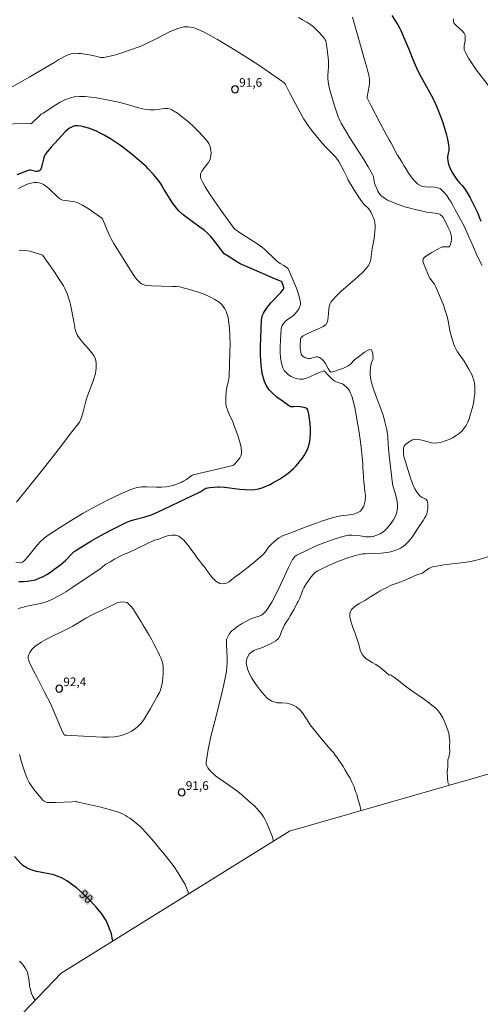
# Model space of a CAD drawing. Units: metres. Extents: x 481018 to 483217, y 6676340 to 6678790.
# Drawn here: x 483038 to 483118, y 6676890 to 6677060 of the extents above; entities that cross this region are included whole.
import ezdxf
from ezdxf.enums import TextEntityAlignment as Align

# ---------------------------------------------------------------- set-up
doc = ezdxf.new("R2010")
doc.units = ezdxf.units.M
doc.header["$MEASUREMENT"] = 0
for name, color, linetype, lineweight in [('Curvas_Intermediarias', 7, 'Continuous', 0), ('Curvas_Mestras', 1, 'Continuous', 25), ('Limite_Restituicao', 6, 'Continuous', 9), ('Pto_Cotado', 7, 'Continuous', 9), ('Topon_Curvas_Mestras', 7, 'Continuous', 9), ('Topon_Curvas_Mestras_Masc', 255, 'Continuous', 9), ('Topon_Pto_Cotado', 7, 'Continuous', 9)]:
    doc.layers.add(name, color=color, linetype=linetype, lineweight=lineweight)
doc.styles.add('Arial', font='arial.ttf')

# ---------------------------------------------------------------- blocks, each defined once
blk = doc.blocks.new('Cotas')
at = {"layer": 'Pto_Cotado', "lineweight": -3}
blk.add_lwpolyline([(0, 0.6, 1), (0, -0.6, 1)], format="xyb", close=True, dxfattribs=at)

msp = doc.modelspace()

# ---------------------------------------------------------------- linework, layer by layer
at = {"layer": 'Curvas_Intermediarias', "flags": 128}
for points, elevation in [([(483086.56, 6677060.87), (483087.3, 6677060.46), (483088.03, 6677060.02), (483088.74, 6677059.55), (483089.11, 6677059.27), (483089.47, 6677058.95), (483090.14, 6677058.26), (483091.09, 6677057.19), (483091.22, 6677057.01), (483091.3, 6677056.8), (483091.48, 6677055.78), (483091.62, 6677054.82), (483091.73, 6677053.86), (483091.76, 6677053.37), (483091.78, 6677052.86), (483091.76, 6677052.34), (483091.68, 6677050.79), (483091.68, 6677050.28), (483091.71, 6677049.77), (483091.77, 6677049.35), (483091.95, 6677048.53), (483092.62, 6677046.15), (483092.85, 6677045.41), (483093.47, 6677043.66), (483093.78, 6677042.93), (483093.97, 6677042.58), (483094.72, 6677041.3), (483095.5, 6677040.03), (483097.89, 6677036.26), (483098.67, 6677034.99), (483099.4, 6677033.71), (483099.5, 6677033.48), (483099.57, 6677033.24), (483099.69, 6677032.47), (483099.74, 6677032.22), (483099.81, 6677031.99), (483100.2, 6677031.07), (483100.35, 6677030.78), (483100.51, 6677030.5), (483100.7, 6677030.24), (483100.92, 6677030.02), (483101.26, 6677029.74), (483101.63, 6677029.5), (483102.02, 6677029.27), (483102.43, 6677029.07), (483102.85, 6677028.88), (483103.69, 6677028.55), (483104.34, 6677028.32), (483105, 6677028.11), (483105.67, 6677027.92), (483107.03, 6677027.58), (483108.38, 6677027.26), (483108.75, 6677027.19), (483110.27, 6677027), (483110.63, 6677026.93), (483110.99, 6677026.84), (483111.1, 6677026.79), (483111.2, 6677026.72), (483111.39, 6677026.55), (483111.62, 6677026.24), (483112.1, 6677025.4), (483112.53, 6677024.53), (483112.83, 6677023.8), (483112.97, 6677023.36), (483113.06, 6677022.92), (483113.08, 6677022.7), (483113.08, 6677022.49), (483113.01, 6677022.04), (483112.9, 6677021.61), (483112.73, 6677021.25), (483112.69, 6677021.2), (483112.54, 6677021.17), (483112.28, 6677021.18), (483111.71, 6677021.18), (483111.48, 6677021.15), (483111.37, 6677021.11), (483110.5, 6677020.66), (483109.65, 6677020.17), (483109.23, 6677019.91), (483108.43, 6677019.37), (483108.28, 6677019.22), (483108.17, 6677019.03), (483108.12, 6677018.84), (483108.13, 6677018.74), (483108.25, 6677018.33), (483108.55, 6677017.49), (483109.29, 6677015.84), (483109.49, 6677015.51), (483110.11, 6677014.69), (483110.31, 6677014.37), (483111.02, 6677012.74), (483111.68, 6677011.08), (483112, 6677010.18), (483112.31, 6677009.14), (483112.58, 6677008.08), (483112.75, 6677007.01), (483113.1, 6677005.54), (483113.34, 6677004.69), (483113.48, 6677004.27), (483113.65, 6677003.87), (483113.88, 6677003.44), (483114.14, 6677003.02), (483115.01, 6677001.81), (483115.29, 6677001.4), (483116.07, 6677000.04), (483116.58, 6676999.08), (483116.79, 6676998.59), (483116.95, 6676998.1), (483117.06, 6676997.59), (483117.12, 6676996.98), (483117.13, 6676996.36), (483117.1, 6676995.73), (483117.03, 6676995.09), (483116.93, 6676994.46), (483116.81, 6676993.83), (483116.66, 6676993.23), (483116.32, 6676992.03), (483116.12, 6676991.42), (483115.88, 6676990.84), (483115.61, 6676990.29), (483115.29, 6676989.78), (483114.91, 6676989.34), (483114.43, 6676988.91), (483113.88, 6676988.51), (483113.28, 6676988.16), (483112.65, 6676987.85), (483111.99, 6676987.6), (483111.34, 6676987.39), (483110.7, 6676987.25), (483110.17, 6676987.22), (483109.62, 6676987.29), (483109.06, 6676987.42), (483107.94, 6676987.74), (483107.39, 6676987.85), (483106.85, 6676987.88), (483106.59, 6676987.84), (483106.32, 6676987.76), (483106.06, 6676987.64), (483105.81, 6676987.5), (483105.57, 6676987.33), (483105.12, 6676986.99), (483105.03, 6676986.91), (483104.9, 6676986.7), (483104.84, 6676986.58), (483104.78, 6676986.32), (483104.75, 6676986), (483104.76, 6676985.57), (483104.78, 6676985.36), (483104.85, 6676984.93), (483105.12, 6676983.98), (483105.56, 6676982.47), (483106.06, 6676980.98), (483106.33, 6676980.25), (483106.61, 6676979.53), (483106.72, 6676979.29), (483106.99, 6676978.85), (483107.31, 6676978.43), (483107.66, 6676978.05), (483107.83, 6676977.92), (483108.02, 6676977.82), (483108.43, 6676977.63), (483108.61, 6676977.53), (483108.76, 6676977.41), (483108.85, 6676977.26), (483108.93, 6676976.98), (483108.98, 6676976.66), (483109, 6676976.33), (483108.99, 6676975.98), (483108.95, 6676975.64), (483108.89, 6676975.31), (483108.8, 6676975), (483108.63, 6676974.6), (483108.43, 6676974.22), (483108.19, 6676973.84), (483107.17, 6676972.37), (483106.4, 6676971.15), (483106.06, 6676970.69), (483105.45, 6676970), (483105.01, 6676969.58), (483104.78, 6676969.39), (483104.53, 6676969.22), (483104.23, 6676969.05), (483103.92, 6676968.89), (483103.6, 6676968.76), (483102.93, 6676968.52), (483102.26, 6676968.35), (483101.81, 6676968.28), (483101.36, 6676968.22), (483100.9, 6676968.19), (483099.07, 6676968.1), (483098.14, 6676968.08), (483097.67, 6676968.05), (483097.45, 6676968.01), (483096.42, 6676967.76), (483095.91, 6676967.62), (483094.9, 6676967.3), (483093.9, 6676966.94), (483093.34, 6676966.72), (483092.79, 6676966.48), (483091.69, 6676965.98), (483090.62, 6676965.45), (483089.93, 6676965.1), (483089.48, 6676964.81), (483089.21, 6676964.57), (483089.09, 6676964.45), (483088.61, 6676963.83), (483088.37, 6676963.51), (483087.93, 6676962.85), (483087.53, 6676962.17), (483087.36, 6676961.83), (483087.21, 6676961.48), (483086.79, 6676960.4), (483086.63, 6676960.05), (483086.52, 6676959.85), (483086.34, 6676959.54), (483086.07, 6676959.01), (483085.82, 6676958.52), (483085.49, 6676957.94), (483085.16, 6676957.33), (483084.9, 6676956.9), (483084.57, 6676956.42), (483084.19, 6676955.8), (483083.96, 6676955.26), (483083.67, 6676954.63), (483083.39, 6676953.96), (483083.12, 6676953.43), (483082.65, 6676953.02), (483081.86, 6676952.57), (483081.36, 6676952.33), (483080.84, 6676952.07), (483080.33, 6676951.86), (483079.81, 6676951.68), (483079.31, 6676951.53), (483078.83, 6676951.34), (483078.02, 6676950.77), (483077.65, 6676949.92), (483077.53, 6676949.22), (483077.63, 6676948.62), (483077.82, 6676948.02), (483078.05, 6676947.45), (483078.47, 6676946.7), (483078.92, 6676945.93), (483079.5, 6676945.12), (483080.03, 6676944.42), (483080.57, 6676943.75), (483081.24, 6676943.05), (483081.96, 6676942.57), (483082.87, 6676942.3), (483083.72, 6676942.3), (483084.57, 6676942.25), (483085.43, 6676942.03), (483086.23, 6676941.58), (483086.92, 6676940.95), (483087.26, 6676940.55), (483087.82, 6676939.77), (483088.1, 6676939.35), (483088.58, 6676938.47), (483090.04, 6676936.68), (483091.72, 6676934.7), (483092.54, 6676933.84), (483092.61, 6676933.77), (483092.63, 6676933.71), (483092.94, 6676933.26), (483093.26, 6676932.85), (483093.59, 6676932.37), (483093.97, 6676931.8), (483094.3, 6676931.27), (483094.65, 6676930.67), (483095.09, 6676929.96), (483095.53, 6676929.24), (483095.82, 6676928.58), (483096.24, 6676927.74), (483096.47, 6676926.96), (483096.67, 6676926.48), (483096.85, 6676925.66), (483097.02, 6676925.19), (483097.29, 6676924.35), (483097.39, 6676923.64)], 93), ([(483118.36, 6677017.95), (483117.86, 6677018.95), (483117.36, 6677020.03), (483116.89, 6677021.1), (483116.43, 6677022.13), (483116.01, 6677023.02), (483115.71, 6677023.69), (483115.49, 6677024.25), (483115.13, 6677025), (483114.65, 6677025.89), (483114.15, 6677026.77), (483113.73, 6677027.55), (483113.35, 6677028.24), (483113, 6677028.9), (483112.64, 6677029.5), (483112.25, 6677030.03), (483111.87, 6677030.51), (483111.09, 6677031.24), (483110.21, 6677031.52), (483109.65, 6677031.54), (483109.06, 6677031.52), (483108.02, 6677031.59), (483107.24, 6677032.02), (483106.66, 6677032.6), (483106.11, 6677033.28), (483105.58, 6677034.06), (483105.15, 6677034.72), (483104.83, 6677035.25), (483104.56, 6677035.74), (483104.19, 6677036.35), (483103.75, 6677037.05), (483103.28, 6677037.86), (483103.04, 6677038.34), (483102.56, 6677039.21), (483102.29, 6677039.71), (483101.99, 6677040.23), (483100.74, 6677042.58), (483099.14, 6677045.59), (483098.47, 6677046.93), (483098.45, 6677046.99), (483098.45, 6677047.12), (483098.8, 6677048.99), (483098.86, 6677049.39), (483098.88, 6677049.79), (483098.86, 6677050.19), (483098.76, 6677050.85), (483098.61, 6677051.52), (483098.43, 6677052.18), (483097.82, 6677054.15), (483097.64, 6677054.81), (483095.96, 6677060.91)], 94), ([(483119.77, 6677048.69), (483117.43, 6677051.73), (483116.7, 6677052.76), (483116.02, 6677053.8), (483115.42, 6677054.88), (483115.3, 6677055.24), (483115.27, 6677055.63), (483115.3, 6677056.03), (483115.42, 6677056.87), (483115.46, 6677057.29), (483115.45, 6677057.69), (483115.38, 6677057.93), (483115.26, 6677058.16), (483114.95, 6677058.55), (483114.56, 6677058.85), (483114.32, 6677059.08), (483113.94, 6677059.39), (483113.75, 6677059.56), (483113.6, 6677059.73), (483113.49, 6677059.92), (483113.44, 6677060.12), (483113.45, 6677060.64)], 96), ([(483036.74, 6677048.7), (483040.05, 6677050.61), (483044.37, 6677053.13), (483045.09, 6677053.6), (483046.55, 6677054.31), (483046.89, 6677054.45), (483047.24, 6677054.55), (483047.59, 6677054.62), (483048.02, 6677054.65), (483048.45, 6677054.64), (483048.89, 6677054.6), (483050.66, 6677054.35), (483050.98, 6677054.29), (483051.93, 6677054.02), (483052.24, 6677053.95), (483052.55, 6677053.92), (483052.86, 6677053.94), (483053.69, 6677054.09), (483054.51, 6677054.29), (483055.33, 6677054.53), (483056.15, 6677054.79), (483058.99, 6677055.77), (483059.78, 6677056.11), (483062.04, 6677057.19), (483064.13, 6677058.29), (483064.83, 6677058.62), (483065.54, 6677058.91), (483066.26, 6677059.14), (483066.65, 6677059.21), (483067.05, 6677059.24), (483067.47, 6677059.24), (483067.88, 6677059.19), (483068.29, 6677059.11), (483068.68, 6677058.99), (483069.06, 6677058.85), (483070.24, 6677058.28), (483071.41, 6677057.67), (483072.57, 6677057.02), (483074.86, 6677055.65), (483078.11, 6677053.63), (483079.08, 6677053), (483080.05, 6677052.36), (483081.97, 6677051.06), (483083.88, 6677049.74), (483084.02, 6677049.62), (483084.15, 6677049.47), (483084.31, 6677049.23), (483085.05, 6677047.88), (483086.49, 6677045.15), (483087.19, 6677043.87), (483087.53, 6677043.26), (483087.89, 6677042.67), (483088.09, 6677042.38), (483088.85, 6677041.36), (483089.64, 6677040.36), (483090.46, 6677039.38), (483091.2, 6677038.54), (483092.58, 6677037.15), (483092.92, 6677036.8), (483093.35, 6677036.29), (483093.56, 6677035.96), (483094.41, 6677034.33), (483095.06, 6677033.05), (483095.2, 6677032.72), (483096.31, 6677030.93), (483097.04, 6677029.78), (483097.81, 6677028.66), (483097.96, 6677028.47), (483098.68, 6677027.79), (483098.84, 6677027.61), (483098.98, 6677027.41), (483099.15, 6677027.09), (483099.48, 6677026.4), (483099.62, 6677026.05), (483099.73, 6677025.69), (483099.81, 6677025.33), (483099.85, 6677024.97), (483099.86, 6677024.4), (483099.83, 6677023.81), (483099.77, 6677023.23), (483099.68, 6677022.64), (483099.36, 6677020.88), (483099.17, 6677019.48), (483099.09, 6677019.01), (483098.97, 6677018.57), (483098.81, 6677018.15), (483098.57, 6677017.78), (483097.76, 6677016.84), (483096.84, 6677015.96), (483093.89, 6677013.42), (483092.99, 6677012.54), (483092.19, 6677011.6), (483091.99, 6677011.23), (483091.87, 6677010.82), (483091.81, 6677010.38), (483091.75, 6677008.99), (483091.68, 6677008.55), (483091.61, 6677008.27), (483091.51, 6677007.99), (483091.44, 6677007.87), (483091.36, 6677007.76), (483091.26, 6677007.67), (483090.83, 6677007.41), (483090.38, 6677007.17), (483089.9, 6677006.95), (483088.46, 6677006.32), (483087.73, 6677005.97), (483087.37, 6677005.76), (483087.11, 6677005.55), (483086.99, 6677005.36), (483086.95, 6677005.14), (483086.9, 6677004.02), (483086.9, 6677003.64), (483086.92, 6677003.28), (483086.98, 6677002.93), (483087.07, 6677002.61), (483087.16, 6677002.45), (483087.28, 6677002.3), (483087.44, 6677002.17), (483087.62, 6677002.06), (483087.82, 6677001.97), (483088.01, 6677001.9), (483088.2, 6677001.85), (483088.43, 6677001.84), (483088.68, 6677001.88), (483089.43, 6677002.1), (483089.67, 6677002.14), (483089.91, 6677002.13), (483090.07, 6677002.08), (483090.23, 6677002.01), (483090.39, 6677001.91), (483090.69, 6677001.66), (483090.95, 6677001.39), (483091.1, 6677001.2), (483091.24, 6677000.99), (483091.74, 6677000.13), (483092.02, 6676999.68), (483092.13, 6676999.54), (483092.2, 6676999.51), (483092.27, 6676999.5), (483092.68, 6676999.6), (483093.52, 6676999.87), (483094.37, 6677000.21), (483095.18, 6677000.6), (483095.39, 6677000.74), (483095.58, 6677000.9), (483096.3, 6677001.62), (483097.64, 6677002.65), (483098.04, 6677002.94), (483098.41, 6677003.17), (483098.76, 6677003.34), (483099.07, 6677003.41), (483099.2, 6677003.36), (483099.3, 6677003.21), (483099.37, 6677002.99), (483099.43, 6677002.73), (483099.46, 6677002.45), (483099.5, 6677001.94), (483099.48, 6677001.79), (483099.44, 6677001.65), (483099.24, 6677001.22), (483099.18, 6677001.07), (483099.14, 6677000.93), (483099.06, 6677000.28), (483099, 6676999.63), (483099, 6676998.98), (483099.03, 6676998.67), (483099.13, 6676998.18), (483099.24, 6676997.69), (483099.53, 6676996.73), (483100.19, 6676994.8), (483100.95, 6676992.85), (483101.28, 6676991.86), (483101.54, 6676990.93), (483101.86, 6676989.51), (483102.06, 6676988.34), (483102.11, 6676987), (483102.31, 6676985.05), (483102.63, 6676982.11), (483102.89, 6676980.16), (483103, 6676979.63), (483103.31, 6676978.59), (483103.61, 6676977.47), (483103.69, 6676977.04), (483103.71, 6676976.53), (483103.7, 6676975.92), (483103.68, 6676975.62), (483103.63, 6676975.33), (483103.56, 6676975.05), (483103.46, 6676974.78), (483103.25, 6676974.36), (483103.01, 6676973.94), (483102.74, 6676973.53), (483102.45, 6676973.13), (483102.14, 6676972.75), (483101.81, 6676972.39), (483101.48, 6676972.06), (483101.24, 6676971.86), (483100.98, 6676971.69), (483100.7, 6676971.54), (483100.41, 6676971.41), (483099.52, 6676971.08), (483099.38, 6676971.04), (483099.09, 6676970.99), (483098.79, 6676970.99), (483098.29, 6676971.02), (483097.27, 6676971.19), (483095.83, 6676971.29), (483095.53, 6676971.29), (483095.22, 6676971.27), (483094.93, 6676971.22), (483094.29, 6676971.07), (483093.66, 6676970.89), (483092.41, 6676970.49), (483091.17, 6676970.03), (483089.94, 6676969.54), (483089.32, 6676969.27), (483088.09, 6676968.7), (483086.27, 6676967.82), (483086.1, 6676967.73), (483085.95, 6676967.6), (483085.82, 6676967.45), (483085.57, 6676967.1), (483085.42, 6676966.86), (483084.87, 6676965.73), (483083.45, 6676962.7), (483082.48, 6676960.69), (483081.96, 6676959.71), (483081.58, 6676959.06), (483081.16, 6676958.43), (483080.92, 6676958.14), (483080.67, 6676957.88), (483080.4, 6676957.64), (483080.11, 6676957.46), (483079.79, 6676957.31), (483078.42, 6676956.86), (483078.1, 6676956.71), (483076.73, 6676955.94), (483075.85, 6676955.37), (483075.43, 6676955.06), (483075.03, 6676954.74), (483074.87, 6676954.57), (483074.73, 6676954.39), (483074.6, 6676954.19), (483074.16, 6676953.34), (483074.14, 6676953.25), (483074.14, 6676952.4), (483074.23, 6676950.05), (483074.23, 6676949.26), (483074.19, 6676948.49), (483074.1, 6676947.71), (483073.66, 6676945.45), (483073.13, 6676943.19), (483071.96, 6676938.68), (483071.41, 6676936.44), (483070.93, 6676934.21), (483070.58, 6676932), (483070.59, 6676931.68), (483070.69, 6676931.37), (483070.86, 6676931.07), (483071.09, 6676930.78), (483071.34, 6676930.5), (483071.85, 6676930), (483072.22, 6676929.67), (483072.61, 6676929.36), (483073.02, 6676929.07), (483074.29, 6676928.23), (483074.7, 6676927.94), (483076.06, 6676926.94), (483076.72, 6676926.42), (483078.47, 6676924.89), (483078.94, 6676924.46), (483079.38, 6676924.02), (483079.8, 6676923.56), (483080.18, 6676923.07), (483080.52, 6676922.57), (483080.81, 6676922.04), (483081.08, 6676921.5), (483082.05, 6676919.25), (483082.26, 6676918.37)], 92), ([(483034.9, 6677042.37), (483039.62, 6677042.49), (483040.06, 6677042.46), (483040.22, 6677042.48), (483040.36, 6677042.53), (483040.44, 6677042.59), (483040.71, 6677042.83), (483041.5, 6677043.62), (483041.77, 6677043.87), (483042.05, 6677044.11), (483042.35, 6677044.32), (483044.58, 6677045.76), (483045.34, 6677046.21), (483046.12, 6677046.6), (483046.91, 6677046.91), (483047.72, 6677047.11), (483048.67, 6677047.2), (483049.64, 6677047.19), (483050.63, 6677047.09), (483051.63, 6677046.94), (483055.2, 6677046.26), (483056.36, 6677045.96), (483058.11, 6677045.43), (483058.69, 6677045.27), (483059.55, 6677045.05), (483060.2, 6677044.92), (483060.83, 6677044.89), (483061.66, 6677044.89), (483062.1, 6677044.91), (483063.45, 6677045.09), (483063.88, 6677045.1), (483064.29, 6677045.04), (483064.66, 6677044.89), (483065.62, 6677044.27), (483066.58, 6677043.57), (483067.52, 6677042.81), (483068.42, 6677042), (483069.29, 6677041.15), (483070.1, 6677040.28), (483070.85, 6677039.4), (483071.07, 6677039.06), (483071.24, 6677038.67), (483071.35, 6677038.25), (483071.42, 6677037.81), (483071.45, 6677037.37), (483071.42, 6677036.95), (483071.36, 6677036.55), (483071.23, 6677036.15), (483071.01, 6677035.77), (483070.73, 6677035.39), (483070.14, 6677034.66), (483069.87, 6677034.28), (483069.66, 6677033.89), (483069.61, 6677033.75), (483069.59, 6677033.6), (483069.59, 6677033.45), (483069.61, 6677033.29), (483069.69, 6677032.98), (483069.96, 6677032.41), (483070.45, 6677031.56), (483071.25, 6677030.31), (483073.15, 6677027.53), (483074.83, 6677025.2), (483075.4, 6677024.43), (483075.58, 6677024.23), (483075.79, 6677024.06), (483076.12, 6677023.82), (483076.72, 6677023.42), (483079.18, 6677021.86), (483079.77, 6677021.45), (483080.36, 6677021.03), (483080.76, 6677020.7), (483081.13, 6677020.36), (483082.23, 6677019.27), (483082.61, 6677018.92), (483082.99, 6677018.59), (483083.39, 6677018.31), (483084.03, 6677017.94), (483084.44, 6677017.68), (483084.65, 6677017.52), (483084.77, 6677017.39), (483084.86, 6677017.25), (483085.9, 6677014.82), (483086.23, 6677014), (483086.52, 6677013.18), (483086.76, 6677012.36), (483086.93, 6677011.55), (483086.94, 6677011.27), (483086.88, 6677010.99), (483086.78, 6677010.71), (483086.63, 6677010.43), (483086.46, 6677010.17), (483086.09, 6677009.68), (483085.84, 6677009.42), (483085.56, 6677009.18), (483084.64, 6677008.53), (483084.35, 6677008.3), (483084.09, 6677008.04), (483083.87, 6677007.74), (483083.77, 6677007.58), (483083.62, 6677007.22), (483083.58, 6677007.04), (483083.44, 6677003.92), (483083.43, 6677002.94), (483083.49, 6677001.98), (483083.63, 6677001.07), (483083.87, 6677000.23), (483084.1, 6676999.81), (483084.44, 6676999.42), (483084.86, 6676999.06), (483085.34, 6676998.75), (483085.84, 6676998.51), (483086.35, 6676998.34), (483086.82, 6676998.26), (483087.39, 6676998.29), (483087.98, 6676998.44), (483088.57, 6676998.67), (483089.78, 6676999.24), (483090.38, 6676999.5), (483090.97, 6676999.71), (483091.07, 6676999.7), (483091.16, 6676999.63), (483091.29, 6676999.5), (483091.56, 6676999.15), (483092.13, 6676998.56), (483092.49, 6676998.22), (483092.68, 6676998.07), (483092.88, 6676997.93), (483093.08, 6676997.83), (483093.3, 6676997.75), (483093.97, 6676997.56), (483094.18, 6676997.47), (483094.38, 6676997.36), (483094.58, 6676997.2), (483094.97, 6676996.84), (483095.15, 6676996.64), (483095.31, 6676996.43), (483095.45, 6676996.21), (483095.56, 6676995.98), (483095.76, 6676995.49), (483095.93, 6676994.98), (483096.07, 6676994.45), (483096.32, 6676993.39), (483096.71, 6676991.36), (483097.05, 6676989.42), (483097.34, 6676987.47), (483097.46, 6676986.49), (483097.63, 6676984.87), (483097.72, 6676983.57), (483097.73, 6676983), (483097.86, 6676981.37), (483097.9, 6676980.44), (483097.99, 6676979.58), (483098.09, 6676978.83), (483098.17, 6676978.13), (483098.12, 6676977.24), (483097.91, 6676976.29), (483097.3, 6676975.47), (483096.77, 6676975.18), (483096.17, 6676974.94), (483095.46, 6676974.82), (483093.89, 6676974.66), (483093.08, 6676974.45), (483092.21, 6676974.22), (483091.3, 6676973.96), (483090.42, 6676973.65), (483089.55, 6676973.33), (483088.72, 6676973.03), (483087.91, 6676972.74), (483087.17, 6676972.43), (483086.43, 6676972.14), (483085.72, 6676971.88), (483085.06, 6676971.64), (483084.47, 6676971.42), (483083.95, 6676971.21), (483083.2, 6676970.82), (483082.53, 6676970.32), (483081.89, 6676969.76), (483081.36, 6676969.17), (483080.98, 6676968.61), (483080.52, 6676968.02), (483080.03, 6676967.57), (483079.28, 6676966.92), (483078.81, 6676966.53), (483078.34, 6676966.14), (483077.89, 6676965.76), (483077.12, 6676965.18), (483076.37, 6676964.61), (483075.63, 6676964.06), (483075.04, 6676963.6), (483074.56, 6676963.24), (483074.12, 6676963), (483073.57, 6676962.88), (483072.94, 6676962.91), (483072.25, 6676963.33), (483071.72, 6676963.89), (483071.12, 6676964.65), (483070.6, 6676965.37), (483070.3, 6676965.79), (483069.99, 6676966.19), (483069.47, 6676966.83), (483068.99, 6676967.45), (483068.55, 6676968.07), (483068.1, 6676968.67), (483067.58, 6676969.38), (483067.27, 6676969.78), (483066.73, 6676970.45), (483065.88, 6676971.14), (483065.26, 6676971.29), (483064.69, 6676971.28), (483064.06, 6676971.22), (483063.54, 6676971.07), (483063.02, 6676970.87), (483062.43, 6676970.62), (483061.63, 6676970.46), (483057.32, 6676968.35), (483056.32, 6676967.94), (483055.93, 6676967.76), (483054.74, 6676967.14), (483053.96, 6676966.71), (483053.2, 6676966.26), (483053.05, 6676966.16), (483052.52, 6676965.68), (483052.24, 6676965.46), (483047.52, 6676962.28), (483046.32, 6676961.52), (483045.1, 6676960.81), (483043.86, 6676960.15), (483043.23, 6676959.87), (483042.57, 6676959.66), (483041.89, 6676959.49), (483039.82, 6676959.06), (483038.07, 6676958.62)], 91), ([(483037.65, 6676966.56), (483038.42, 6676966.53), (483038.61, 6676966.56), (483038.77, 6676966.63), (483038.92, 6676966.73), (483039.06, 6676966.85), (483039.7, 6676967.55), (483041.35, 6676969.56), (483041.93, 6676970.19), (483042.54, 6676970.78), (483043.22, 6676971.29), (483045.21, 6676972.58), (483047.24, 6676973.85), (483049.31, 6676975.08), (483051.41, 6676976.25), (483053.54, 6676977.36), (483055.68, 6676978.39), (483057.84, 6676979.32), (483058.63, 6676979.55), (483059.44, 6676979.66), (483060.29, 6676979.67), (483062.01, 6676979.6), (483062.86, 6676979.59), (483063.7, 6676979.65), (483064.1, 6676979.72), (483064.49, 6676979.81), (483064.88, 6676979.91), (483065.65, 6676980.18), (483066.4, 6676980.49), (483066.67, 6676980.63), (483067.19, 6676980.95), (483067.95, 6676981.48), (483068.22, 6676981.66), (483068.32, 6676981.71), (483072.55, 6676982.72), (483074.24, 6676983.14), (483074.99, 6676983.29), (483075.16, 6676983.35), (483075.32, 6676983.43), (483075.45, 6676983.54), (483075.95, 6676984.08), (483076.19, 6676984.38), (483076.4, 6676984.7), (483076.58, 6676985.03), (483076.69, 6676985.37), (483076.72, 6676985.7), (483076.65, 6676986.44), (483076.49, 6676987.19), (483076.27, 6676987.94), (483076.01, 6676988.7), (483075.46, 6676990.22), (483075.15, 6676991.1), (483074.76, 6676991.84), (483074.41, 6676992.61), (483074.21, 6676993.14), (483074.13, 6676993.4), (483074.07, 6676993.67), (483074.03, 6676994.01), (483074, 6676994.36), (483074, 6676995.07), (483074.07, 6676996.13), (483074.12, 6676996.5), (483074.2, 6676996.88), (483074.48, 6676997.99), (483074.54, 6676998.36), (483074.58, 6676998.74), (483074.71, 6677002.92), (483074.73, 6677004.32), (483074.7, 6677005.71), (483074.62, 6677007.09), (483074.48, 6677008.45), (483074.39, 6677008.94), (483074.25, 6677009.45), (483074.07, 6677009.96), (483073.84, 6677010.44), (483073.56, 6677010.88), (483073.24, 6677011.27), (483072.87, 6677011.58), (483072.1, 6677012.08), (483071.25, 6677012.53), (483070.36, 6677012.92), (483069.44, 6677013.27), (483068.49, 6677013.57), (483067.55, 6677013.85), (483066.61, 6677014.11), (483066.01, 6677014.23), (483065.4, 6677014.3), (483064.78, 6677014.34), (483062.9, 6677014.36), (483061.15, 6677014.45), (483060.4, 6677014.51), (483060.04, 6677014.57), (483059.69, 6677014.66), (483059.51, 6677014.73), (483059.34, 6677014.83), (483059.18, 6677014.95), (483058.88, 6677015.24), (483058.6, 6677015.55), (483058.27, 6677015.96), (483057.98, 6677016.41), (483056.06, 6677019.42), (483055.08, 6677020.98), (483054.61, 6677021.77), (483054.15, 6677022.57), (483053.9, 6677023.04), (483053.46, 6677024.03), (483052.63, 6677026.03), (483052.56, 6677026.13), (483050.34, 6677027.69), (483049.77, 6677028.06), (483049.2, 6677028.39), (483048.61, 6677028.69), (483048.25, 6677028.83), (483047.86, 6677028.93), (483047.47, 6677029), (483046.26, 6677029.16), (483045.77, 6677029.26), (483045.58, 6677029.32), (483045.4, 6677029.4), (483045.24, 6677029.5), (483044.86, 6677029.83), (483043.39, 6677031.22), (483043.02, 6677031.54), (483042.62, 6677031.85), (483042.45, 6677031.96), (483042.08, 6677032.13), (483041.67, 6677032.25), (483041.27, 6677032.32), (483041.13, 6677032.33), (483040.84, 6677032.3), (483039.8, 6677032.05), (483038.61, 6677031.55), (483038.09, 6677031.26)], 89), ([(483037.76, 6676976.99), (483042.48, 6676982.9), (483045.59, 6676986.86), (483047.12, 6676988.86), (483048.64, 6676990.86), (483048.76, 6676991.05), (483048.86, 6676991.24), (483049.02, 6676991.66), (483049.31, 6676992.61), (483049.76, 6676994.47), (483050.06, 6676995.42), (483050.79, 6676997.36), (483051.14, 6676998.32), (483051.41, 6676999.27), (483051.58, 6677000.2), (483051.58, 6677001.11), (483051.43, 6677001.74), (483051.12, 6677002.35), (483050.69, 6677002.93), (483050.2, 6677003.51), (483049.17, 6677004.66), (483048.43, 6677005.65), (483048.25, 6677005.93), (483048.18, 6677006.07), (483048.02, 6677006.55), (483047.94, 6677006.88), (483047.69, 6677008.24), (483047.1, 6677011.17), (483046.97, 6677011.68), (483046.82, 6677012.18), (483046.56, 6677012.95), (483046.4, 6677013.33), (483046.06, 6677014.07), (483045.87, 6677014.42), (483045.23, 6677015.49), (483044.3, 6677016.88), (483042.34, 6677019.69), (483042.28, 6677019.74), (483040.27, 6677020.34), (483039.76, 6677020.46), (483039.26, 6677020.54), (483038.75, 6677020.58), (483038.23, 6677020.54)], 88), ([(483112.7, 6676928.03), (483112.47, 6676928.53), (483112.36, 6676929.35), (483112.3, 6676930.22), (483112.43, 6676931.21), (483112.44, 6676931.83), (483112.47, 6676932.43), (483112.6, 6676932.91), (483112.77, 6676933.84), (483112.75, 6676934.8), (483112.81, 6676935.6), (483112.65, 6676936.46), (483112.59, 6676937.1), (483112.33, 6676937.83), (483112.12, 6676938.46), (483111.83, 6676939.15), (483111.55, 6676939.69), (483111.24, 6676940.27), (483110.81, 6676940.85), (483110.44, 6676941.32), (483110.34, 6676941.36), (483109.93, 6676941.7), (483109.07, 6676942.37), (483108.19, 6676943.02), (483106.4, 6676944.27), (483105.35, 6676945.03), (483103.21, 6676946.65), (483102.52, 6676947.12), (483102.31, 6676947.1), (483101.82, 6676947.51), (483101.36, 6676947.89), (483100.98, 6676948.21), (483100.46, 6676948.62), (483099.99, 6676948.94), (483099.37, 6676949.26), (483098.87, 6676949.53), (483098.28, 6676949.91), (483097.89, 6676950.31), (483097.53, 6676950.79), (483097.28, 6676951.41), (483097.12, 6676951.99), (483096.97, 6676952.55), (483096.8, 6676953.13), (483096.59, 6676953.76), (483096.32, 6676954.48), (483096, 6676955.31), (483095.7, 6676956.22), (483095.49, 6676957.13), (483095.49, 6676957.83), (483095.74, 6676958.43), (483096.32, 6676958.95), (483097.11, 6676959.45), (483097.57, 6676959.73), (483098.07, 6676960.02), (483098.58, 6676960.34), (483099.11, 6676960.68), (483100.19, 6676961.34), (483100.75, 6676961.66), (483101.26, 6676961.94), (483101.74, 6676962.21), (483102.63, 6676962.62), (483103.49, 6676962.93), (483104.32, 6676963.2), (483105.2, 6676963.59), (483106.45, 6676964.17), (483107.07, 6676964.42), (483108.07, 6676964.75), (483108.19, 6676964.85), (483109.17, 6676965.52), (483109.39, 6676965.64), (483109.62, 6676965.75), (483109.86, 6676965.82), (483110.81, 6676966.01), (483111.77, 6676966.16), (483114.69, 6676966.5), (483115.67, 6676966.63), (483116.63, 6676966.79), (483117.14, 6676966.9), (483117.64, 6676967.04), (483120.13, 6676967.8)], 94), ([(483050.73, 6676957.47), (483051.46, 6676957.8), (483051.95, 6676958.05), (483052.46, 6676958.29), (483052.97, 6676958.54), (483053.49, 6676958.76), (483054, 6676959.01), (483054.48, 6676959.26), (483055.33, 6676959.63), (483056.1, 6676959.79), (483056.9, 6676959.67), (483057.57, 6676959.04), (483057.89, 6676958.6), (483058.17, 6676958.14), (483058.46, 6676957.67), (483058.75, 6676957.22), (483059.03, 6676956.78), (483059.33, 6676956.3), (483059.62, 6676955.81), (483059.9, 6676955.33), (483060.44, 6676954.45), (483060.7, 6676954.01), (483061.17, 6676953.19), (483061.6, 6676952.4), (483061.98, 6676951.65), (483062.3, 6676951.03), (483062.53, 6676950.53), (483062.73, 6676950.06), (483062.91, 6676949.59), (483063.12, 6676949.03), (483063.18, 6676948.51), (483063.17, 6676947.84), (483063.16, 6676947.23), (483063.12, 6676946.68), (483063.06, 6676946.1), (483062.97, 6676945.57), (483062.83, 6676944.99), (483062.67, 6676944.46), (483062.49, 6676944.06), (483062.14, 6676943.38), (483060.96, 6676941.3), (483059.76, 6676939.32), (483059.35, 6676938.77), (483058.85, 6676938.26), (483058.29, 6676937.8), (483057.68, 6676937.4), (483057.04, 6676937.06), (483056.38, 6676936.79), (483055.72, 6676936.6), (483054.71, 6676936.42), (483053.66, 6676936.35), (483052.59, 6676936.36), (483051.51, 6676936.41), (483049.33, 6676936.55), (483047.34, 6676936.62), (483046.44, 6676936.68), (483046.15, 6676936.72), (483046.06, 6676936.75), (483045.98, 6676936.81), (483045.89, 6676936.92), (483045.56, 6676937.66), (483044.29, 6676940.68), (483043.62, 6676942.17), (483042.69, 6676944.02), (483041.25, 6676946.78), (483040.78, 6676947.71), (483039.97, 6676949.39), (483039.87, 6676949.65), (483039.8, 6676949.91), (483039.77, 6676950.15), (483039.79, 6676950.38), (483039.89, 6676950.68), (483040.04, 6676950.98), (483040.23, 6676951.28), (483040.46, 6676951.57), (483040.71, 6676951.83), (483040.97, 6676952.07), (483041.25, 6676952.28), (483042.01, 6676952.77), (483042.81, 6676953.22), (483043.63, 6676953.64), (483046.13, 6676954.85), (483047.5, 6676955.55), (483049.75, 6676956.94), (483050.73, 6676957.47)], 92), ([(483038.3, 6676933.33), (483038.59, 6676932.25), (483038.91, 6676931.18), (483039.27, 6676930.13), (483039.68, 6676929.11), (483039.97, 6676928.53), (483040.31, 6676927.98), (483040.68, 6676927.44), (483041.09, 6676926.92), (483042.36, 6676925.42), (483042.44, 6676925.33), (483042.64, 6676925.2), (483042.87, 6676925.11), (483043.1, 6676925.08), (483044.5, 6676925.07), (483047.31, 6676925.18), (483048.14, 6676925.2), (483048.23, 6676925.19), (483052.37, 6676924.23), (483053.4, 6676923.98), (483054.42, 6676923.69), (483055.42, 6676923.37), (483055.83, 6676923.21), (483056.23, 6676923.02), (483056.62, 6676922.8), (483057, 6676922.57), (483057.37, 6676922.32), (483058.09, 6676921.8), (483058.46, 6676921.5), (483059.16, 6676920.88), (483059.5, 6676920.55), (483060.16, 6676919.87), (483061.13, 6676918.78), (483061.78, 6676918.02), (483063.04, 6676916.48), (483063.66, 6676915.71), (483064.88, 6676914.13), (483065.16, 6676913.74), (483065.69, 6676912.94), (483066.69, 6676911.3), (483066.94, 6676910.86), (483067.57, 6676909.23)], 91), ([(483041, 6676890.82), (483040.61, 6676891.47), (483040.37, 6676892.03), (483040.15, 6676892.85), (483040.03, 6676893.35), (483039.97, 6676894.21), (483039.75, 6676895.08), (483039.65, 6676895.69), (483039.37, 6676896.23), (483039.07, 6676896.68), (483038.67, 6676897.2), (483038.27, 6676897.62)], 89)]:
    msp.add_lwpolyline(points, dxfattribs=dict(at, elevation=elevation))
at = {"layer": 'Curvas_Mestras', "flags": 128}
for points, elevation in [([(483102.72, 6677061.19), (483103.26, 6677060.4), (483103.77, 6677059.59), (483104.05, 6677059.08), (483104.31, 6677058.57), (483104.79, 6677057.51), (483105.69, 6677055.37), (483106.53, 6677053.2), (483107, 6677052.13), (483107.48, 6677051.17), (483109.57, 6677047.41), (483110.05, 6677046.45), (483110.49, 6677045.48), (483111.23, 6677043.61), (483111.57, 6677042.66), (483111.88, 6677041.7), (483112.16, 6677040.74), (483112.4, 6677039.77), (483112.58, 6677038.8), (483112.62, 6677038.33), (483112.6, 6677037.86), (483112.52, 6677037.38), (483112.39, 6677036.76), (483112.41, 6677036.54), (483112.47, 6677036.03), (483112.58, 6677035.47), (483112.76, 6677034.99), (483112.98, 6677034.48), (483113.24, 6677033.96), (483113.59, 6677033.39), (483113.97, 6677032.86), (483114.49, 6677032.26), (483114.91, 6677031.76), (483115.31, 6677031.27), (483115.75, 6677030.65), (483116.33, 6677029.67), (483116.6, 6677029.1), (483117.29, 6677027.71), (483117.62, 6677027), (483117.89, 6677026.31), (483118.16, 6677025.63)], 95), ([(483038.15, 6676963.3), (483038.89, 6676963.3), (483039.63, 6676963.34), (483040.35, 6676963.43), (483041.04, 6676963.59), (483041.71, 6676963.83), (483042.36, 6676964.14), (483043, 6676964.51), (483043.62, 6676964.91), (483044.23, 6676965.34), (483045.43, 6676966.21), (483045.84, 6676966.55), (483046.24, 6676966.92), (483047.37, 6676968.1), (483047.77, 6676968.46), (483048.21, 6676968.77), (483049.4, 6676969.52), (483050.62, 6676970.25), (483051.85, 6676970.95), (483053.09, 6676971.63), (483054.35, 6676972.29), (483055.61, 6676972.93), (483056.89, 6676973.54), (483057.44, 6676973.77), (483058.02, 6676973.95), (483059.8, 6676974.4), (483060.38, 6676974.56), (483060.95, 6676974.77), (483062.18, 6676975.29), (483064.61, 6676976.4), (483069.44, 6676978.72), (483069.67, 6676978.85), (483070.38, 6676979.33), (483070.54, 6676979.41), (483071.26, 6676979.53), (483071.92, 6676979.61), (483072.59, 6676979.65), (483072.92, 6676979.65), (483073.8, 6676979.6), (483074.68, 6676979.5), (483076.45, 6676979.26), (483077.33, 6676979.18), (483078.19, 6676979.15), (483079.05, 6676979.21), (483079.68, 6676979.33), (483080.32, 6676979.51), (483080.94, 6676979.75), (483081.56, 6676980.03), (483082.16, 6676980.33), (483083.32, 6676981), (483083.83, 6676981.31), (483084.32, 6676981.65), (483084.81, 6676982.02), (483085.28, 6676982.41), (483085.73, 6676982.81), (483086.15, 6676983.24), (483086.54, 6676983.69), (483086.9, 6676984.13), (483087.25, 6676984.6), (483087.58, 6676985.09), (483087.88, 6676985.6), (483088.14, 6676986.13), (483088.34, 6676986.66), (483088.47, 6676987.2), (483088.58, 6676988.01), (483088.64, 6676988.86), (483088.64, 6676989.72), (483088.59, 6676990.59), (483088.5, 6676991.43), (483088.36, 6676992.23), (483088.19, 6676992.98), (483088.1, 6676993.14), (483087.94, 6676993.26), (483087.73, 6676993.34), (483087.49, 6676993.39), (483086.51, 6676993.53), (483085.73, 6676993.47), (483085.48, 6676993.47), (483085.25, 6676993.51), (483085.04, 6676993.61), (483083.59, 6676994.63), (483082.85, 6676995.19), (483082.15, 6676995.78), (483081.53, 6676996.42), (483081.02, 6676997.11), (483080.68, 6676997.85), (483080.32, 6676999.26), (483080.11, 6677000.75), (483080.01, 6677002.3), (483080.01, 6677003.87), (483080.05, 6677005.46), (483080.17, 6677008.57), (483080.21, 6677008.86), (483080.28, 6677009.15), (483080.39, 6677009.44), (483080.53, 6677009.71), (483080.69, 6677009.98), (483081.03, 6677010.49), (483081.41, 6677010.98), (483081.82, 6677011.46), (483083.52, 6677013.3), (483083.93, 6677013.77), (483083.99, 6677013.87), (483084.03, 6677013.98), (483084.04, 6677014.09), (483084.01, 6677014.28), (483083.92, 6677014.55), (483083.68, 6677015.12), (483083.62, 6677015.16), (483082.6, 6677015.6), (483078.52, 6677017.34), (483076.49, 6677018.24), (483075.92, 6677018.56), (483074.38, 6677019.56), (483073.74, 6677019.99), (483073.58, 6677020.15), (483073.18, 6677020.66), (483072.1, 6677022.12), (483071.72, 6677022.59), (483071.33, 6677023.04), (483070.91, 6677023.47), (483070.24, 6677024.05), (483069.52, 6677024.6), (483067.3, 6677026.17), (483066.59, 6677026.72), (483065.94, 6677027.32), (483065.5, 6677027.81), (483065.09, 6677028.32), (483064.71, 6677028.86), (483064.35, 6677029.42), (483063.19, 6677031.25), (483062.89, 6677031.9), (483062.71, 6677032.2), (483062.11, 6677032.95), (483061.49, 6677033.68), (483060.52, 6677034.75), (483060.24, 6677035.03), (483057.82, 6677037.07), (483056.72, 6677037.98), (483056.16, 6677038.42), (483055.58, 6677038.84), (483054.54, 6677039.53), (483054.01, 6677039.86), (483052.93, 6677040.48), (483052.38, 6677040.77), (483051.49, 6677041.22), (483051.14, 6677041.37), (483050.43, 6677041.63), (483049.35, 6677041.95), (483048.91, 6677042.04), (483048.46, 6677042.1), (483048.02, 6677042.11), (483047.81, 6677042.08), (483047.63, 6677042.03), (483047.28, 6677041.89), (483046.95, 6677041.69), (483046.65, 6677041.46), (483046.21, 6677041.05), (483043.78, 6677038.4), (483043.09, 6677037.62), (483042.7, 6677037.15), (483042.58, 6677036.91), (483042.5, 6677036.65), (483042.42, 6677036.34), (483042.22, 6677035.4), (483042.05, 6677034.79), (483041.94, 6677034.52), (483041.88, 6677034.44), (483041.81, 6677034.37), (483041.62, 6677034.27), (483041.52, 6677034.24), (483041.32, 6677034.21), (483041.1, 6677034.22), (483040.2, 6677034.42), (483039.98, 6677034.42), (483039.77, 6677034.38), (483037.79, 6677033.6)], 90), ([(483054.44, 6676901.06), (483054.16, 6676902.57), (483054, 6676902.91), (483053.58, 6676903.97), (483053.26, 6676904.65), (483053.08, 6676904.97), (483052.53, 6676905.77), (483052.24, 6676906.15), (483051.62, 6676906.9), (483050.52, 6676908.07), (483049.61, 6676908.99), (483049.14, 6676909.43), (483048.16, 6676910.28), (483047.28, 6676910.95), (483046.49, 6676911.48), (483046.08, 6676911.72), (483045.66, 6676911.94), (483045.24, 6676912.14), (483044.8, 6676912.32), (483044.23, 6676912.51), (483043.64, 6676912.66), (483041.83, 6676913), (483041.24, 6676913.14), (483040.65, 6676913.31), (483040.02, 6676913.53), (483039.41, 6676913.8), (483039.12, 6676913.96), (483038.85, 6676914.15), (483038.62, 6676914.37), (483037.39, 6676915.72)], 90)]:
    msp.add_lwpolyline(points, dxfattribs=dict(at, elevation=elevation))
at = {"layer": 'Limite_Restituicao', "flags": 128}
msp.add_lwpolyline([(483019.11, 6676868.09), (483045.5, 6676895.5), (483085.01, 6676920.08), (483133.46, 6676933.99), (483195.3, 6676941.64), (483211.13, 6676950.62), (483217.24, 6676964.24), (483215.81, 6676978.3), (483189.04, 6677042.84), (483156.6, 6677091.4), (483094.01, 6677145.7), (482981.64, 6677217.93), (482913.97, 6677284.52), (482877.5, 6677334.94), (482739.34, 6677533.18), (482651.46, 6677667.56), (482597.75, 6677804.31), (482529.49, 6677982.74)], dxfattribs=at)
at = {"layer": 'Topon_Curvas_Mestras_Masc'}
msp.add_solid([(483048.31, 6676908.95, 90), (483050.06, 6676907.25, 90), (483049.59, 6676910.26, 90), (483051.34, 6676908.56, 90)], dxfattribs=at)

# ---------------------------------------------------------------- block references
at = {"layer": 'Pto_Cotado'}
for p in [(483075.61, 6677048.43, 91.63), (483045.15, 6676944.75, 92.4), (483066.36, 6676926.8, 91.61)]:
    msp.add_blockref('Cotas', p, dxfattribs=at)

# ---------------------------------------------------------------- texts
at = {"layer": 'Topon_Curvas_Mestras', "style": 'Arial'}
msp.add_text('90', height=1.5, rotation=315.6625, dxfattribs=at).set_placement((483049.84, 6676908.76, 90), align=Align.MIDDLE_CENTER)
at = {"layer": 'Topon_Pto_Cotado', "style": 'Arial'}
for s, p in [('91,6', (483076.32, 6677048.86, 91.63)), ('92,4', (483045.86, 6676945.18, 92.4)), ('91,6', (483067.07, 6676927.23, 91.61))]:
    msp.add_text(s, height=1.5, dxfattribs=at).set_placement(p)

doc.saveas('drawing.dxf')
